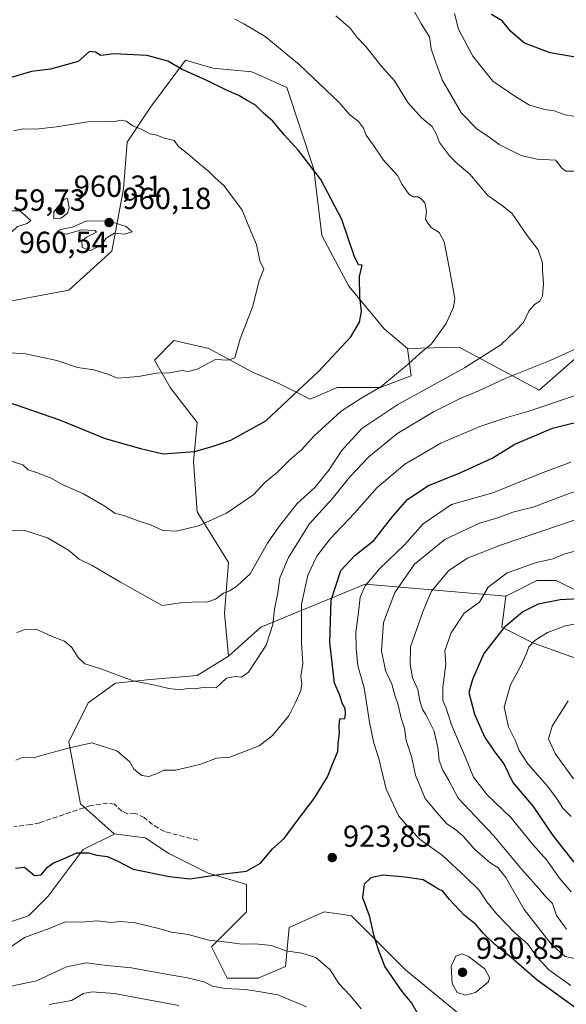
# Model space of a CAD drawing. Units: metres. Extents: x 661919 to 665384, y 4734959 to 4737353.
# Drawn here: x 665006 to 665185, y 4736579 to 4736902 of the extents above; entities that cross this region are included whole.
import ezdxf

# ---------------------------------------------------------------- set-up
doc = ezdxf.new("R2010")
doc.units = ezdxf.units.M
doc.header["$MEASUREMENT"] = 0
doc.linetypes.add('DGN Style 3', pattern=[2.307223, 1.648017, -0.659207])
for name, color, linetype, lineweight in [('Arbolado forestal CxS', 92, 'Continuous', 0), ('Curva de nivel maestra', 30, 'Continuous', 30), ('Curva de nivel normal', 30, 'Continuous', 0), ('Matorral CxS', 135, 'Continuous', 0), ('Punto de cota en terreno', 7, 'Continuous', 0), ('Rótulo de punto de cota en terreno', 7, 'Continuous', 0), ('Senda', 7, 'DGN Style 3', 0)]:
    doc.layers.add(name, color=color, linetype=linetype, lineweight=lineweight)
doc.styles.add('Style-Arial', font='txt')

# ---------------------------------------------------------------- blocks, each defined once
blk = doc.blocks.new('5PATER')
at = {"layer": 'Punto de cota en terreno', "linetype": 'Continuous', "lineweight": 0}
h = blk.add_hatch(color=51, dxfattribs=at)
edge = h.paths.add_edge_path()
edge.add_ellipse((0, 0), major_axis=(-0.11, -0.111), ratio=0.999422, start_angle=0, end_angle=360)

msp = doc.modelspace()

# ---------------------------------------------------------------- linework, layer by layer
at = {"layer": 'Arbolado forestal CxS', "color": 92, "linetype": 'Continuous', "lineweight": 0}
for points in [[(665132.8953, 4736793.6831, 946.7392), (665125.2333, 4736800.0701, 948.4992), (665113.7415, 4736814.1231, 950.839), (665104.8037, 4736830.7301, 951.4954), (665102.2499, 4736852.4477, 949.6541), (665093.3121, 4736879.2755, 947.0371), (665081.8203, 4736884.3855, 947.5249), (665069.0515, 4736885.6627, 948.6598), (665060.1135, 4736888.2179, 948.873), (665048.6207, 4736872.8885, 952.8484), (665040.9597, 4736861.3917, 955.3612), (665039.6825, 4736846.0621, 957.6989), (665035.8513, 4736825.6217, 959.8378), (665021.8065, 4736812.8471, 959.2281), (665001.3757, 4736809.0157, 958.7128), (664972.0079, 4736805.1835, 959.3504)], [(665192.2417, 4736794.1409, 935.013), (665176.1297, 4736780.0435, 932.7948), (665149.9471, 4736794.1419, 943.4337), (665132.8953, 4736793.6831, 946.7392), (665125.2333, 4736800.0701, 948.4992), (665113.7415, 4736814.1231, 950.839), (665104.8037, 4736830.7301, 951.4954), (665102.2499, 4736852.4477, 949.6541), (665093.3121, 4736879.2755, 947.0371), (665081.8203, 4736884.3855, 947.5249), (665069.0515, 4736885.6627, 948.6598), (665060.1135, 4736888.2179, 948.873), (665048.6207, 4736872.8885, 952.8484), (665040.9597, 4736861.3917, 955.3612), (665039.6825, 4736846.0621, 957.6989), (665035.8513, 4736825.6217, 959.8378), (665021.8065, 4736812.8471, 959.2281), (665001.3757, 4736809.0157, 958.7128)], [(665299.2389, 4736835.0447, 929.7954), (665284.8859, 4736816.2923, 929.4467), (665266.7601, 4736822.3347, 933.609), (665240.5783, 4736826.3631, 936.6214), (665214.3957, 4736826.3637, 937.7094), (665208.6709, 4736821.4569, 937.4805), (665203.9683, 4736817.4263, 937.4569), (665200.2977, 4736814.2803, 937.408), (665192.2417, 4736794.1409, 935.013), (665176.1297, 4736780.0435, 932.7948), (665149.9471, 4736794.1419, 943.4337), (665132.8953, 4736793.6831, 946.7392)], [(665299.2389, 4736835.0447, 929.7954), (665284.8859, 4736816.2923, 929.4467), (665266.7601, 4736822.3347, 933.609), (665240.5783, 4736826.3631, 936.6214), (665214.3957, 4736826.3637, 937.7094), (665208.6709, 4736821.4569, 937.4805), (665203.9683, 4736817.4263, 937.4569), (665200.2977, 4736814.2803, 937.408), (665192.2417, 4736794.1409, 935.013), (665176.1297, 4736780.0435, 932.7948), (665149.9471, 4736794.1419, 943.4337), (665132.8953, 4736793.6831, 946.7392)], [(665299.2389, 4736835.0447, 929.7954), (665296.6847, 4736800.5525, 923.2365), (665296.6845, 4736785.2227, 917.8727), (665289.0235, 4736775.0031, 914.8393), (665280.0857, 4736777.5583, 917.4187), (665268.5937, 4736773.7265, 918.4184), (665258.3779, 4736766.0619, 916.8534), (665249.4397, 4736754.5643, 912.3925), (665243.0557, 4736749.4545, 910.7702), (665217.5179, 4736729.0155, 905.1942), (665198.3641, 4736718.7961, 902.8766), (665189.4261, 4736713.6863, 901.5418), (665181.7653, 4736717.5195, 903.2771), (665175.3803, 4736717.5197, 903.5942), (665168.2715, 4736713.9637, 903.6946), (665165.1653, 4736712.4099, 903.6418)], [(665299.2389, 4736835.0447, 929.7954), (665296.6847, 4736800.5525, 923.2365), (665296.6845, 4736785.2227, 917.8727), (665289.0235, 4736775.0031, 914.8393), (665280.0857, 4736777.5583, 917.4187), (665268.5937, 4736773.7265, 918.4184), (665258.3779, 4736766.0619, 916.8534), (665249.4397, 4736754.5643, 912.3925), (665243.0557, 4736749.4545, 910.7702), (665217.5179, 4736729.0155, 905.1942), (665198.3641, 4736718.7961, 902.8766), (665189.4261, 4736713.6863, 901.5418), (665181.7653, 4736717.5195, 903.2771), (665175.3803, 4736717.5197, 903.5942), (665168.2715, 4736713.9637, 903.6946), (665165.1653, 4736712.4099, 903.6418)], [(665189.4261, 4736713.6863, 901.5418), (665181.7653, 4736717.5195, 903.2771), (665175.3803, 4736717.5197, 903.5942), (665168.2715, 4736713.9637, 903.6946), (665165.1653, 4736712.4099, 903.6418), (665119.0537, 4736716.2881, 921.2695), (665084.8151, 4736702.1899, 936.4347), (665074.1571, 4736692.7633, 936.4854), (665072.8813, 4736706.8163, 939.2044), (665074.1573, 4736723.4229, 942.491), (665063.9425, 4736740.0305, 946.4896), (665062.6657, 4736756.6373, 949.811), (665063.9427, 4736769.4123, 952.3066), (665055.0049, 4736780.9101, 954.5446), (665049.8969, 4736789.8521, 956.2714), (665056.2821, 4736796.2399, 957.0064), (665067.7739, 4736793.6845, 955.7193), (665081.8197, 4736786.0193, 953.6841), (665090.7575, 4736782.1863, 951.958), (665100.9725, 4736777.0761, 949.3293), (665109.9113, 4736780.9089, 948.3756), (665123.9563, 4736780.9087, 945.5781), (665134.1721, 4736784.7403, 944.3694), (665132.8953, 4736793.6831, 946.7392), (665149.9471, 4736794.1419, 943.4337), (665176.1297, 4736780.0435, 932.7948), (665192.2417, 4736794.1409, 935.013)], [(665132.8953, 4736793.6831, 946.7392), (665134.1721, 4736784.7403, 944.3694), (665123.9563, 4736780.9087, 945.5781), (665109.9113, 4736780.9089, 948.3756), (665100.9725, 4736777.0761, 949.3293), (665090.7575, 4736782.1863, 951.958), (665081.8197, 4736786.0193, 953.6841), (665067.7739, 4736793.6845, 955.7193), (665056.2821, 4736796.2399, 957.0064), (665049.8969, 4736789.8521, 956.2714), (665055.0049, 4736780.9101, 954.5446), (665063.9427, 4736769.4123, 952.3066), (665062.6657, 4736756.6373, 949.811), (665063.9425, 4736740.0305, 946.4896), (665074.1573, 4736723.4229, 942.491), (665072.8813, 4736706.8163, 939.2044), (665074.1571, 4736692.7633, 936.4854)], [(665191.9799, 4736690.6919, 891.2345), (665174.1031, 4736697.0801, 895.6313), (665163.8883, 4736702.1903, 900.7655), (665165.1653, 4736712.4099, 903.6418), (665168.2715, 4736713.9637, 903.6946), (665175.3803, 4736717.5197, 903.5942), (665181.7653, 4736717.5195, 903.2771), (665189.4261, 4736713.6863, 901.5418)], [(665160.5403, 4736566.6699, 926.6514), (665132.4489, 4736589.6651, 926.1726), (665114.5733, 4736607.5501, 924.122), (665110.2805, 4736608.1635, 923.4611), (665105.6343, 4736608.8273, 922.9832), (665094.1423, 4736603.7175, 921.7792), (665092.8653, 4736590.9429, 918.4711), (665083.9273, 4736587.1113, 917.2693), (665073.7125, 4736587.1115, 916.8491), (665068.6047, 4736597.3313, 919.6488), (665080.0965, 4736608.8277, 922.8171), (665080.0967, 4736617.7707, 924.2507), (665067.3277, 4736621.6029, 925.7697), (665054.5589, 4736627.9911, 927.036), (665046.8981, 4736633.1011, 927.3602), (665036.6831, 4736634.3783, 926.7966), (665025.6353, 4736644.2203, 927.9075), (665021.8055, 4736664.6599, 930.4468), (665028.1895, 4736677.4347, 932.0312), (665037.1273, 4736683.8223, 934.6182), (665048.6193, 4736685.0991, 935.6614), (665063.9421, 4736686.3767, 936.0713), (665074.1571, 4736692.7633, 936.4854), (665084.8151, 4736702.1899, 936.4347), (665119.0537, 4736716.2881, 921.2695), (665165.1653, 4736712.4099, 903.6418), (665163.8883, 4736702.1903, 900.7655), (665174.1031, 4736697.0801, 895.6313), (665191.9799, 4736690.6919, 891.2345)], [(665165.1653, 4736712.4099, 903.6418), (665119.0537, 4736716.2881, 921.2695), (665084.8151, 4736702.1899, 936.4347), (665074.1571, 4736692.7633, 936.4854)], [(665165.1653, 4736712.4099, 903.6418), (665119.0537, 4736716.2881, 921.2695), (665084.8151, 4736702.1899, 936.4347), (665074.1571, 4736692.7633, 936.4854)], [(665165.1653, 4736712.4099, 903.6418), (665163.8883, 4736702.1903, 900.7655), (665174.1031, 4736697.0801, 895.6313), (665191.9799, 4736690.6919, 891.2345), (665206.0257, 4736677.9169, 883.0468), (665225.1783, 4736660.0317, 873.7805), (665240.5013, 4736654.9215, 870.3572), (665271.1459, 4736654.9207, 864.6233), (665292.8535, 4736649.8105, 860.1586), (665309.4523, 4736638.3133, 853.4193), (665313.2831, 4736620.4285, 849.1216), (665339.2629, 4736594.7525, 840.9262), (665346.4547, 4736588.696, 834.7852)], [(665165.1653, 4736712.4099, 903.6418), (665163.8883, 4736702.1903, 900.7655), (665174.1031, 4736697.0801, 895.6313), (665191.9799, 4736690.6919, 891.2345), (665206.0257, 4736677.9169, 883.0468), (665225.1783, 4736660.0317, 873.7805), (665240.5013, 4736654.9215, 870.3572), (665271.1459, 4736654.9207, 864.6233), (665292.8535, 4736649.8105, 860.1586), (665309.4523, 4736638.3133, 853.4193), (665313.2831, 4736620.4285, 849.1216), (665339.2629, 4736594.7525, 840.9262), (665346.4547, 4736588.696, 834.7852)], [(665074.1571, 4736692.7633, 936.4854), (665063.9421, 4736686.3767, 936.0713), (665048.6193, 4736685.0991, 935.6614), (665037.1273, 4736683.8223, 934.6182), (665028.1895, 4736677.4347, 932.0312), (665021.8055, 4736664.6599, 930.4468), (665025.6353, 4736644.2203, 927.9075), (665036.6831, 4736634.3783, 926.7966)], [(665036.6831, 4736634.3783, 926.7966), (665036.6309, 4736634.3523, 926.7869), (665026.4683, 4736629.2687, 925.4251), (665014.9761, 4736613.9393, 922.6185), (665008.5913, 4736607.5523, 922.1026), (664981.7765, 4736598.6103, 923.8933), (664923.0399, 4736590.9467, 928.1931), (664894.9483, 4736588.3923, 927.7021), (664874.5185, 4736589.6707, 925.7356), (664850.2579, 4736592.2261, 921.7655), (664837.4891, 4736602.4465, 921.1872), (664829.0491, 4736605.2607, 919.7422), (664825.9971, 4736606.2785, 919.2558)], [(664981.7765, 4736598.6103, 923.8933), (665008.5913, 4736607.5523, 922.1026), (665014.9761, 4736613.9393, 922.6185), (665026.4683, 4736629.2687, 925.4251), (665036.6309, 4736634.3523, 926.7869), (665036.6831, 4736634.3783, 926.7966), (665046.8981, 4736633.1011, 927.3602), (665054.5589, 4736627.9911, 927.036), (665067.3277, 4736621.6029, 925.7697), (665080.0967, 4736617.7707, 924.2507), (665080.0965, 4736608.8277, 922.8171), (665068.6047, 4736597.3313, 919.6488), (665073.7125, 4736587.1115, 916.8491), (665083.9273, 4736587.1113, 917.2693), (665092.8653, 4736590.9429, 918.4711), (665094.1423, 4736603.7175, 921.7792), (665105.6343, 4736608.8273, 922.9832), (665110.2805, 4736608.1635, 923.4611), (665114.5733, 4736607.5501, 924.122), (665132.4489, 4736589.6651, 926.1726), (665160.5403, 4736566.6699, 926.6514)], [(665036.6831, 4736634.3783, 926.7966), (665046.8981, 4736633.1011, 927.3602), (665054.5589, 4736627.9911, 927.036), (665067.3277, 4736621.6029, 925.7697), (665080.0967, 4736617.7707, 924.2507), (665080.0965, 4736608.8277, 922.8171), (665068.6047, 4736597.3313, 919.6488), (665073.7125, 4736587.1115, 916.8491), (665083.9273, 4736587.1113, 917.2693), (665092.8653, 4736590.9429, 918.4711), (665094.1423, 4736603.7175, 921.7792), (665105.6343, 4736608.8273, 922.9832), (665110.2805, 4736608.1635, 923.4611), (665114.5733, 4736607.5501, 924.122), (665132.4489, 4736589.6651, 926.1726), (665160.5403, 4736566.6699, 926.6514), (665214.1697, 4736547.5063, 921.7185)], [(665036.6831, 4736634.3783, 926.7966), (665046.8981, 4736633.1011, 927.3602), (665054.5589, 4736627.9911, 927.036), (665067.3277, 4736621.6029, 925.7697), (665080.0967, 4736617.7707, 924.2507), (665080.0965, 4736608.8277, 922.8171), (665068.6047, 4736597.3313, 919.6488), (665073.7125, 4736587.1115, 916.8491), (665083.9273, 4736587.1113, 917.2693), (665092.8653, 4736590.9429, 918.4711), (665094.1423, 4736603.7175, 921.7792), (665105.6343, 4736608.8273, 922.9832), (665110.2805, 4736608.1635, 923.4611), (665114.5733, 4736607.5501, 924.122), (665132.4489, 4736589.6651, 926.1726), (665160.5403, 4736566.6699, 926.6514), (665214.1697, 4736547.5063, 921.7185)]]:
    msp.add_polyline3d(points, dxfattribs=at)
at = {"layer": 'Curva de nivel maestra', "color": 30, "linetype": 'Continuous', "lineweight": 30, "flags": 128}
for points, elevation in [([(665250.75, 4736903.0401), (665243.83, 4736901.3201), (665225.84, 4736895.9601), (665216.96, 4736893.8801), (665209.93, 4736891.5401), (665200.28, 4736889.3801), (665190.65, 4736888.7901), (665179.8, 4736890.6101), (665171.37, 4736893.8701), (665166.82, 4736897.6301), (665163.99, 4736901.1301), (665160.48, 4736903.2901)], 925), ([(665001.65, 4736776.1201), (665018.78, 4736770.2401), (665033.68, 4736764.1601), (665045.35, 4736760.8801), (665052.8, 4736759.1201), (665063.09, 4736759.8401), (665068.79, 4736761.4701), (665074.95, 4736763.5501), (665086.43, 4736769.9001), (665097.02, 4736779.9301), (665103.71, 4736786.1001), (665114.34, 4736797.4801), (665117.14, 4736802.3001), (665117.88, 4736805.8201), (665117.3, 4736810.4801), (665117.23, 4736817.2701), (665118.03, 4736820.9901), (665116.91, 4736821.1101), (665115.45, 4736824.1001), (665111.44, 4736835.9801), (665104.52, 4736849.0701), (665097.12, 4736858.6701), (665092.44, 4736863.7301), (665088.71, 4736868.2101), (665085.71, 4736870.9101), (665083.04, 4736873.4801), (665080.11, 4736875.1501), (665077.58, 4736876.7201), (665073.81, 4736878.2701), (665066.66, 4736881.7901), (665058.98, 4736885.1501), (665054.26, 4736887.9001), (665047.52, 4736889.8401), (665036.59, 4736890.3301), (665032.26, 4736889.7501), (665030.54, 4736890.8801), (665028.6, 4736891.1001), (665024.85, 4736887.8601), (665015.82, 4736885.2901), (665009.58, 4736884.5501), (665002.83, 4736882.5701)], 950), ([(665004.32, 4736623.1901), (665007.29, 4736623.4401), (665010.47, 4736620.7501), (665012.69, 4736621.0001), (665014.78, 4736623.4501), (665016.79, 4736624.9301), (665019.78, 4736626.1601), (665024.42, 4736628.2301), (665028.3, 4736628.2401), (665030.96, 4736627.4501), (665034.48, 4736627.0401), (665037.68, 4736625.5301), (665042.88, 4736622.8401), (665054.79, 4736620.4401), (665061.55, 4736619.7001), (665071.76, 4736621.1801), (665080.14, 4736622.1601), (665084.68, 4736624.8301), (665088.63, 4736629.5201), (665092.49, 4736632.9301), (665096.39, 4736638.2901), (665102.28, 4736646.0501), (665106.72, 4736653.1801), (665108.5, 4736657.7801), (665110.13, 4736661.4501), (665110.24, 4736664.1101), (665110.64, 4736667.4501), (665110.48, 4736669.9101), (665110.78, 4736672.1601), (665112.42, 4736672.2301), (665112.64, 4736673.7601), (665112.44, 4736675.5901), (665111.58, 4736677.0701), (665110.64, 4736680.1401), (665108.95, 4736683.8401), (665107.48, 4736697.2101), (665107.84, 4736711.1401), (665111.09, 4736720.8601), (665115.7, 4736725.7701), (665121.9, 4736730.7201), (665128.16, 4736738.6201), (665132.95, 4736744.1001), (665139.62, 4736748.6101), (665150.47, 4736752.9601), (665160.68, 4736757.6501), (665168.14, 4736762.2801), (665180.55, 4736767.5301), (665193.35, 4736770.6901)], 925), ([(665193.33, 4736711.7801), (665183.01, 4736711.2301), (665175.87, 4736709.7301), (665170.83, 4736707.2601), (665164.53, 4736702.0401), (665158.04, 4736693.6001), (665154.25, 4736685.1101), (665153.12, 4736680.7601), (665154.88, 4736673.6801), (665158.21, 4736666.2801), (665161.66, 4736661.2201), (665164.52, 4736657.3501), (665167.48, 4736651.3001), (665174.14, 4736643.3801), (665180.65, 4736633.8801), (665187.54, 4736625.1401)], 900), ([(665189.29, 4736576.4601), (665175.45, 4736586.3801), (665166.93, 4736593.8301), (665161.48, 4736598.2401), (665157.89, 4736601.7101), (665155.38, 4736604.7001), (665151.56, 4736607.7201), (665146.73, 4736612.8901), (665144.5, 4736615.6201), (665143.08, 4736616.2401), (665138.12, 4736619.3201), (665132.21, 4736620.1601), (665124.97, 4736620.8601), (665120.87, 4736620.0001), (665118.76, 4736617.9601), (665118.18, 4736613.5801), (665120.34, 4736607.6901), (665121.75, 4736601.2501), (665123.29, 4736596.4901), (665125.49, 4736590.8201), (665131.11, 4736582.6501), (665134.36, 4736578.7901), (665136.87, 4736574.4401)], 925)]:
    msp.add_lwpolyline(points, dxfattribs=dict(at, elevation=elevation))
at = {"layer": 'Curva de nivel normal', "color": 30, "linetype": 'Continuous', "lineweight": 0, "flags": 128}
for points, elevation in [([(665134.07, 4736906.2701), (665137.28, 4736900.3501), (665140.2, 4736895.9501), (665140.69, 4736892.0201), (665141.8, 4736888.6501), (665144.3, 4736881.7601), (665150.68, 4736870.8901), (665155.86, 4736865.6701), (665159.61, 4736863.0801), (665163.08, 4736860.5501), (665170.2, 4736856.9601), (665175.45, 4736855.7701), (665181.68, 4736855.4501), (665183.45, 4736852.9201), (665184.94, 4736851.8401), (665188.59, 4736851.8801)], 935), ([(664998.95, 4736757.9301), (665006.66, 4736755.4901), (665008.41, 4736753.8201), (665011.23, 4736753.0001), (665015.96, 4736751.1201), (665019.63, 4736749.0901), (665026.63, 4736745.9401), (665033.63, 4736741.9201), (665036.84, 4736739.6801), (665040.12, 4736738.7201), (665044.5, 4736737.1201), (665048.63, 4736735.7601), (665052.63, 4736734.0001), (665057.15, 4736733.7101), (665064.37, 4736735.4501), (665073.58, 4736739.6001), (665082.56, 4736745.7901), (665085.97, 4736749.5401), (665090.44, 4736753.1801), (665094.38, 4736757.2901), (665098.1, 4736760.4001), (665102.36, 4736764.9801), (665111.14, 4736773.0701), (665118.01, 4736777.4301), (665124.21, 4736781.1301), (665133.12, 4736788.4801), (665136.98, 4736792.0401), (665140.84, 4736795.2401), (665145.67, 4736801.8801), (665148.04, 4736807.2001), (665148.48, 4736810.0801), (665146.74, 4736819.7101), (665144.98, 4736828.6101), (665143.32, 4736831.7401), (665140.7, 4736833.3301), (665139.59, 4736834.7501), (665138.86, 4736836.0801), (665139.19, 4736838.6901), (665138.64, 4736841.4501), (665137.49, 4736842.6301), (665136.42, 4736843.4701), (665134.8, 4736843.4201), (665133.38, 4736844.3401), (665131.24, 4736847.4301), (665129.62, 4736850.3901), (665125.12, 4736855.4601), (665121.73, 4736860.4301), (665119.43, 4736863.6301), (665118.55, 4736865.9501), (665116.9, 4736868.1301), (665113.9, 4736870.4101), (665110.47, 4736874.3601), (665097.37, 4736886.8301), (665086.18, 4736895.9801), (665079.2, 4736900.2201), (665076.28, 4736901.6701)], 945), ([(665000.3, 4736733.8201), (665007, 4736734.0401), (665014.76, 4736731.4901), (665021.73, 4736727.5201), (665025.18, 4736724.5801), (665029.48, 4736722.4701), (665038.8, 4736717.0101), (665052.37, 4736709.2901), (665058.43, 4736710.1801), (665064.03, 4736710.5401), (665067.12, 4736710.4101), (665069.96, 4736711.4401), (665072.53, 4736713.3601), (665074.63, 4736714.1101), (665077, 4736715.7701), (665081.3, 4736719.7701), (665086.98, 4736729.7701), (665090.69, 4736735.1001), (665096.69, 4736742.7701), (665102.55, 4736748.1001), (665107.08, 4736753.7701), (665111.29, 4736760.1001), (665118, 4736767.4401), (665129.82, 4736775.2801), (665151.63, 4736787.2701), (665163.58, 4736794.8601), (665168.27, 4736799.3401), (665171.06, 4736802.2101), (665172.74, 4736805.9401), (665174.62, 4736808.0901), (665176.4, 4736809.1701), (665177.27, 4736810.9701), (665177.63, 4736815.0301), (665177.25, 4736819.3001), (665177.21, 4736821.7301), (665175.81, 4736826.0601), (665172.2, 4736830.7401), (665167.21, 4736838.0701), (665164.1, 4736840.4301), (665159.34, 4736843.8601), (665153.38, 4736850.8501), (665149.4, 4736854.2101), (665146.77, 4736856.8801), (665143.5, 4736861.2001), (665142.48, 4736863.9201), (665140.99, 4736866.4601), (665137.56, 4736869.3101), (665133.05, 4736874.3901), (665128.66, 4736881.5001), (665124.24, 4736886.4801), (665119.3, 4736892.7801), (665116.44, 4736895.7101), (665114.1, 4736898.7801), (665109.37, 4736902.8301)], 940), ([(665192.95, 4736869.0301), (665184.66, 4736870.3401), (665181.12, 4736871.6401), (665177.98, 4736872.0301), (665173.02, 4736873.4701), (665168.22, 4736876.4201), (665160.95, 4736881.3501), (665154.34, 4736889.6201), (665149.67, 4736898.4501), (665148.41, 4736903.5401)], 930), ([(664994.06, 4736792.7401), (665007.61, 4736791.8701), (665017.87, 4736789.7101), (665024.61, 4736787.4601), (665029.96, 4736786.6101), (665034.55, 4736785.2901), (665037.7, 4736783.9701), (665044.7, 4736784.4501), (665050.52, 4736785.5801), (665054.82, 4736785.6801), (665058.98, 4736786.3901), (665060.99, 4736786.1301), (665063.88, 4736786.9201), (665069.98, 4736790.0701), (665074.1, 4736789.8101), (665076.22, 4736790.5901), (665078.06, 4736796.7801), (665082.15, 4736807.5201), (665084.23, 4736816.0201), (665085.8, 4736819.6501), (665084.52, 4736822.4301), (665083.33, 4736827.7501), (665080.82, 4736833.7301), (665078.7, 4736839.0601), (665072.77, 4736847.0801), (665069.72, 4736849.7601), (665067.7, 4736851.7801), (665064.65, 4736854.2101), (665060.88, 4736857.5801), (665057.78, 4736859.8801), (665056.38, 4736861.8801), (665053.04, 4736862.7001), (665050.63, 4736863.6501), (665048.5, 4736864.1201), (665045.78, 4736865.5501), (665042.83, 4736866.7201), (665040.63, 4736868.2601), (665038.63, 4736868.6101), (665036.63, 4736867.9901), (665034.06, 4736868.2401), (665028.04, 4736867.9801), (665017.73, 4736866.3401), (665010.96, 4736865.6601), (665006.82, 4736865.7501), (665003.58, 4736865.0801)], 955), ([(665021.36, 4736842.8401), (665020.24, 4736842.6501), (665016.88, 4736838.5001), (665016.9, 4736836.3301), (665019.22, 4736836.4701), (665021.35, 4736838.1101), (665021.87, 4736839.7601), (665021.36, 4736842.8401)], 960), ([(665005.72, 4736838.8501), (665002.84, 4736838.8401), (665000.28, 4736837.1101), (664998.49, 4736832.4301), (664997.57, 4736829.6601), (664998.45, 4736827.4701), (665000.94, 4736826.6001), (665002.49, 4736827.1001), (665002.81, 4736828.1401), (665002.78, 4736831.6101), (665004.96, 4736833.7001), (665008.1, 4736834.6801), (665009.3, 4736835.6801), (665005.72, 4736838.8501)], 960), ([(665027.6, 4736835.5601), (665023.04, 4736833.4201), (665020.63, 4736833.0501), (665018.79, 4736832.5801), (665017.79, 4736831.7601), (665021.04, 4736831.2201), (665025.96, 4736832.6101), (665030.41, 4736832.3401), (665030.86, 4736831.8601), (665027.63, 4736830.2301), (665026.07, 4736828.8701), (665026.14, 4736826.8101), (665028.91, 4736825.7601), (665032.62, 4736827.6401), (665034.09, 4736829.8601), (665036.83, 4736831.4701), (665039.96, 4736831.1801), (665042.63, 4736831.8901), (665040.59, 4736833.7301), (665034.98, 4736835.4401), (665027.6, 4736835.5601)], 960), ([(665195.87, 4736797.1001), (665179.75, 4736789.7701), (665164.95, 4736783.8601), (665156.62, 4736779.9001), (665150.26, 4736777.2501), (665141.49, 4736772.9301), (665129.43, 4736765.7001), (665120.22, 4736758.1001), (665114.07, 4736751.5201), (665108.2, 4736744.3101), (665100.69, 4736736.0101), (665093.88, 4736725.0401), (665091.05, 4736718.3701), (665090.44, 4736713.5001), (665089.31, 4736708.1001), (665088.71, 4736703.0801), (665086.52, 4736696.3301), (665083.5, 4736691.5901), (665080.72, 4736687.4201), (665078.46, 4736685.8601), (665076.36, 4736686.0801), (665073.55, 4736685.5301), (665070.1, 4736682.2801), (665066.63, 4736682.5001), (665062.96, 4736681.9801), (665060.63, 4736682.0701), (665058.3, 4736681.6901), (665054.57, 4736682.1401), (665049.98, 4736683.2501), (665042.92, 4736684.6601), (665032.24, 4736688.5701), (665027.08, 4736690.1701), (665024.81, 4736692.2901), (665022.79, 4736695.6001), (665020.35, 4736697.6501), (665016.3, 4736699.1401), (665011.08, 4736701.5401), (665007.41, 4736701.5001), (665004.74, 4736700.4401)], 935), ([(665004.42, 4736658.5501), (665006.62, 4736659.5101), (665010.21, 4736659.3401), (665013.96, 4736660.4701), (665021.96, 4736662.6101), (665029.29, 4736664.2401), (665037.55, 4736661.6701), (665041.76, 4736658.1001), (665043.14, 4736655.6701), (665045.8, 4736653.6201), (665048.08, 4736653.2601), (665050.52, 4736654.1201), (665052.96, 4736655.3501), (665056.75, 4736655.3401), (665061.12, 4736656.3001), (665065.08, 4736657.2801), (665070.3, 4736659.2101), (665074.63, 4736659.6201), (665084.22, 4736663.2501), (665088.69, 4736666.6601), (665093.97, 4736673.1101), (665096.27, 4736677.7801), (665097.9, 4736681.4101), (665098.22, 4736683.6201), (665097.94, 4736686.1401), (665098.62, 4736690.2801), (665098.14, 4736696.9601), (665098.2, 4736709.7601), (665100.24, 4736719.2901), (665103.24, 4736725.5601), (665107.61, 4736731.2601), (665115.53, 4736739.6201), (665122.99, 4736748.0201), (665132.03, 4736755.6601), (665143.89, 4736762.5701), (665156.64, 4736768.0801), (665165.53, 4736771.0601), (665172.42, 4736773.0001), (665188.4, 4736778.4001)], 930), ([(665186.56, 4736584.6501), (665179.32, 4736589.7801), (665175.48, 4736593.9301), (665172.4, 4736598.2701), (665168.12, 4736602.0001), (665162.31, 4736608.0301), (665159, 4736612.1601), (665156.52, 4736615.9601), (665151.99, 4736620.2901), (665144.46, 4736627.2701), (665137.06, 4736632.6201), (665133.86, 4736635.9101), (665130.06, 4736640.2801), (665125.93, 4736649.0901), (665123.5, 4736659.1201), (665121.9, 4736664.2301), (665120.47, 4736671.0501), (665118.72, 4736682.3701), (665116.69, 4736689.5301), (665116.15, 4736695.3801), (665115.97, 4736700.4401), (665116.9, 4736707.2001), (665117.42, 4736712.0701), (665119.05, 4736715.7501), (665123.7, 4736721.4001), (665132, 4736729.2801), (665138.1, 4736736.1601), (665147.36, 4736742.5101), (665160.94, 4736746.2701), (665176.56, 4736752.6001), (665186.6, 4736756.3201)], 920), ([(665197.28, 4736750.0401), (665184.81, 4736745.6701), (665174.57, 4736741.7201), (665167.47, 4736739.9701), (665162.61, 4736738.1401), (665156.6, 4736736.3701), (665145.2, 4736730.9901), (665135.25, 4736722.9001), (665128.8, 4736713.6501), (665125.12, 4736703.7701), (665124.46, 4736694.4401), (665125.69, 4736688.0501), (665127.83, 4736683.5301), (665128.76, 4736679.9501), (665129.9, 4736676.7401), (665130.87, 4736672.3601), (665131.91, 4736669.0701), (665132.52, 4736665.0301), (665134.21, 4736659.7701), (665135.58, 4736653.6401), (665138.69, 4736646.0201), (665142.49, 4736641.5301), (665145.88, 4736637.7001), (665148.68, 4736635.8401), (665151.16, 4736633.6601), (665154.92, 4736629.4101), (665160.1, 4736624.9301), (665162.59, 4736623.4201), (665165.27, 4736620.1401), (665171.26, 4736609.5801), (665180.08, 4736598.2801), (665184.71, 4736594.2001), (665188.35, 4736593.3901)], 915), ([(665188.92, 4736737.7301), (665163.49, 4736729.1901), (665152.59, 4736724.9001), (665146.5, 4736720.8101), (665140.83, 4736714.0701), (665138.07, 4736707.5501), (665133.97, 4736695.7801), (665133.78, 4736690.0801), (665134.59, 4736685.6501), (665136.29, 4736681.7801), (665136.94, 4736678.1001), (665137.83, 4736675.2501), (665139, 4736673.5401), (665141.67, 4736668.1601), (665142.92, 4736662.7401), (665143.34, 4736658.5001), (665144.55, 4736655.3701), (665146.47, 4736651.9101), (665149.52, 4736646.1101), (665161.22, 4736633.9301), (665170.52, 4736622.7601), (665176.07, 4736616.5001), (665178.44, 4736613.6001), (665180.51, 4736611.5201), (665181.9, 4736607.6201), (665185.1, 4736603.1901)], 910), ([(665186.69, 4736615.4401), (665182.71, 4736619.9901), (665178.62, 4736625.7401), (665174.04, 4736630.9801), (665166.91, 4736639.7501), (665159.12, 4736647.2801), (665154.58, 4736653.0701), (665152.01, 4736659.5001), (665147.42, 4736670.2401), (665145.49, 4736676.0101), (665144.56, 4736678.1901), (665144.56, 4736682.4201), (665145.56, 4736690.0601), (665145.22, 4736694.4201), (665147.26, 4736700.3401), (665151.49, 4736706.8301), (665156.56, 4736710.4101), (665159.42, 4736715.4001), (665165.62, 4736720.0601), (665175.29, 4736723.4101), (665180.62, 4736724.6801), (665184.59, 4736726.3201), (665188.84, 4736727.3901)], 905), ([(665186.67, 4736640.1601), (665183.94, 4736642.8201), (665182.1, 4736645.8201), (665178.85, 4736650.0601), (665172.4, 4736657.4301), (665169.58, 4736661.7501), (665168.31, 4736665.1101), (665166.08, 4736669.5401), (665164.72, 4736676.0101), (665166.75, 4736683.3601), (665169.87, 4736689.1001), (665171.9, 4736693.3601), (665172.72, 4736695.7801), (665174.7, 4736697.9001), (665178.9, 4736700.4401), (665184.76, 4736702.6701), (665191.06, 4736703.8601)], 895), ([(665187.41, 4736652.4501), (665181.43, 4736660.7801), (665179.27, 4736665.5601), (665180.46, 4736669.7701), (665185.69, 4736678.0501)], 890), ([(665000.64, 4736595.9601), (665007.22, 4736600.3801), (665015.3, 4736603.3801), (665020.75, 4736605.5901), (665025.86, 4736605.4301), (665031.06, 4736605.8701), (665035.58, 4736605.3901), (665038.82, 4736605.6201), (665043.52, 4736605.2201), (665051.32, 4736603.3901), (665055.51, 4736602.2201), (665060.94, 4736601.4301), (665067.69, 4736599.5101), (665073.74, 4736598.9001), (665078.52, 4736598.2101), (665082.96, 4736598.3801), (665088.3, 4736597.8401), (665092.96, 4736596.0601), (665098.3, 4736595.3201), (665102.89, 4736593.8501), (665107.58, 4736589.7901), (665110.43, 4736585.3201), (665114.02, 4736581.5101), (665117.71, 4736577.0201)], 920), ([(665150.9, 4736595.0801), (665148.79, 4736594.2601), (665147.33, 4736590.9801), (665147.55, 4736585.3101), (665149.25, 4736582.4101), (665151.95, 4736581.4501), (665155.22, 4736582.3501), (665159.49, 4736585.8701), (665159.82, 4736587.3001), (665158.28, 4736590.1001), (665153, 4736594.1601), (665150.9, 4736595.0801)], 930), ([(665099.75, 4736577.7201), (665090.34, 4736581.6201), (665084.69, 4736582.6301), (665079.79, 4736583.3801), (665073.06, 4736583.6501), (665068.91, 4736584.4701), (665066.19, 4736585.8301), (665060.75, 4736587.2401), (665050.65, 4736588.9601), (665042.37, 4736590.4701), (665034.24, 4736591.2101), (665027.47, 4736592.0601), (665020.98, 4736590.8401), (665011.19, 4736586.2301), (664998.63, 4736583.6201), (664974.3, 4736581.5301), (664968.42, 4736580.4501), (664961.31, 4736577.8201)], 915), ([(665057.86, 4736578.1101), (665036.7, 4736582.0001), (665029.46, 4736582.5401), (665026.61, 4736582.0101), (665022.63, 4736579.7701), (665015.33, 4736578.4201)], 910)]:
    msp.add_lwpolyline(points, dxfattribs=dict(at, elevation=elevation))
at = {"layer": 'Matorral CxS', "color": 135, "linetype": 'Continuous', "lineweight": 0}
for points in [[(665132.8953, 4736793.6831, 946.7392), (665125.2333, 4736800.0701, 948.4992), (665113.7415, 4736814.1231, 950.839), (665104.8037, 4736830.7301, 951.4954), (665102.2499, 4736852.4477, 949.6541), (665093.3121, 4736879.2755, 947.0371), (665081.8203, 4736884.3855, 947.5249), (665069.0515, 4736885.6627, 948.6598), (665060.1135, 4736888.2179, 948.873), (665048.6207, 4736872.8885, 952.8484), (665040.9597, 4736861.3917, 955.3612), (665039.6825, 4736846.0621, 957.6989), (665035.8513, 4736825.6217, 959.8378), (665021.8065, 4736812.8471, 959.2281), (665001.3757, 4736809.0157, 958.7128), (664972.0079, 4736805.1835, 959.3504)], [(665001.3757, 4736809.0157, 958.7128), (665021.8065, 4736812.8471, 959.2281), (665035.8513, 4736825.6217, 959.8378), (665039.6825, 4736846.0621, 957.6989), (665040.9597, 4736861.3917, 955.3612), (665048.6207, 4736872.8885, 952.8484), (665060.1135, 4736888.2179, 948.873), (665069.0515, 4736885.6627, 948.6598), (665081.8203, 4736884.3855, 947.5249), (665093.3121, 4736879.2755, 947.0371), (665102.2499, 4736852.4477, 949.6541), (665104.8037, 4736830.7301, 951.4954), (665113.7415, 4736814.1231, 950.839), (665125.2333, 4736800.0701, 948.4992), (665132.8953, 4736793.6831, 946.7392), (665134.1721, 4736784.7403, 944.3694), (665123.9563, 4736780.9087, 945.5781), (665109.9113, 4736780.9089, 948.3756), (665100.9725, 4736777.0761, 949.3293), (665090.7575, 4736782.1863, 951.958), (665081.8197, 4736786.0193, 953.6841), (665067.7739, 4736793.6845, 955.7193), (665056.2821, 4736796.2399, 957.0064), (665049.8969, 4736789.8521, 956.2714), (665055.0049, 4736780.9101, 954.5446), (665063.9427, 4736769.4123, 952.3066), (665062.6657, 4736756.6373, 949.811), (665063.9425, 4736740.0305, 946.4896), (665074.1573, 4736723.4229, 942.491), (665072.8813, 4736706.8163, 939.2044), (665074.1571, 4736692.7633, 936.4854), (665063.9421, 4736686.3767, 936.0713), (665048.6193, 4736685.0991, 935.6614), (665037.1273, 4736683.8223, 934.6182), (665028.1895, 4736677.4347, 932.0312), (665021.8055, 4736664.6599, 930.4468), (665025.6353, 4736644.2203, 927.9075), (665036.6831, 4736634.3783, 926.7966), (665036.6309, 4736634.3523, 926.7869), (665026.4683, 4736629.2687, 925.4251), (665014.9761, 4736613.9393, 922.6185), (665008.5913, 4736607.5523, 922.1026), (664981.7765, 4736598.6103, 923.8933)], [(665132.8953, 4736793.6831, 946.7392), (665134.1721, 4736784.7403, 944.3694), (665123.9563, 4736780.9087, 945.5781), (665109.9113, 4736780.9089, 948.3756), (665100.9725, 4736777.0761, 949.3293), (665090.7575, 4736782.1863, 951.958), (665081.8197, 4736786.0193, 953.6841), (665067.7739, 4736793.6845, 955.7193), (665056.2821, 4736796.2399, 957.0064), (665049.8969, 4736789.8521, 956.2714), (665055.0049, 4736780.9101, 954.5446), (665063.9427, 4736769.4123, 952.3066), (665062.6657, 4736756.6373, 949.811), (665063.9425, 4736740.0305, 946.4896), (665074.1573, 4736723.4229, 942.491), (665072.8813, 4736706.8163, 939.2044), (665074.1571, 4736692.7633, 936.4854)], [(665074.1571, 4736692.7633, 936.4854), (665063.9421, 4736686.3767, 936.0713), (665048.6193, 4736685.0991, 935.6614), (665037.1273, 4736683.8223, 934.6182), (665028.1895, 4736677.4347, 932.0312), (665021.8055, 4736664.6599, 930.4468), (665025.6353, 4736644.2203, 927.9075), (665036.6831, 4736634.3783, 926.7966)], [(665036.6831, 4736634.3783, 926.7966), (665036.6309, 4736634.3523, 926.7869), (665026.4683, 4736629.2687, 925.4251), (665014.9761, 4736613.9393, 922.6185), (665008.5913, 4736607.5523, 922.1026), (664981.7765, 4736598.6103, 923.8933), (664923.0399, 4736590.9467, 928.1931), (664894.9483, 4736588.3923, 927.7021), (664874.5185, 4736589.6707, 925.7356), (664850.2579, 4736592.2261, 921.7655), (664837.4891, 4736602.4465, 921.1872), (664829.0491, 4736605.2607, 919.7422), (664825.9971, 4736606.2785, 919.2558)]]:
    msp.add_polyline3d(points, dxfattribs=at)
at = {"layer": 'Senda', "color": 7, "linetype": 'DGN Style 3', "lineweight": 0}
msp.add_polyline3d([(665064.2101, 4736632.3301, 930.2496), (665053.2301, 4736635.1601, 929.6489), (665049.2801, 4736637.4801, 930.2843), (665046.5301, 4736639.7501, 931.3569), (665043.4601, 4736641.2401, 931.2623), (665041.0301, 4736640.9901, 930.4691), (665039.2101, 4736641.8701, 930.572), (665036.7601, 4736644.1201, 931.158), (665034.5301, 4736644.5301, 930.8283), (665028.9701, 4736643.7501, 929.1181), (665012.2201, 4736638.0901, 935.2671), (665009.3401, 4736637.5001, 935.617), (665003.7801, 4736636.7801, 935.1349)], dxfattribs=at)

# ---------------------------------------------------------------- block references
at = {"layer": 'Punto de cota en terreno', "color": 7, "linetype": 'Continuous', "lineweight": 0, "xscale": 10, "yscale": 10, "zscale": 10}
for p in [(665019, 4736839, 960.31), (665035, 4736835, 960.18), (665108.24, 4736626.64, 923.85), (665151, 4736589, 930.85)]:
    msp.add_blockref('5PATER', p, dxfattribs=at)

# ---------------------------------------------------------------- texts
at = {"layer": 'Rótulo de punto de cota en terreno', "color": 7, "linetype": 'Continuous', "lineweight": 0, "style": 'Style-Arial'}
for s, p in [('960,31', (665023.4097, 4736843.4097)), ('959,73', (664998.1978, 4736838.8678)), ('960,18', (665039.4097, 4736839.4097)), ('960,54', (665005.4097, 4736824.9771)), ('923,85', (665111.7678, 4736630.1678)), ('930,85', (665155.4097, 4736593.4097))]:
    msp.add_text(s, height=7, dxfattribs=at).set_placement(p)

doc.saveas('drawing.dxf')
